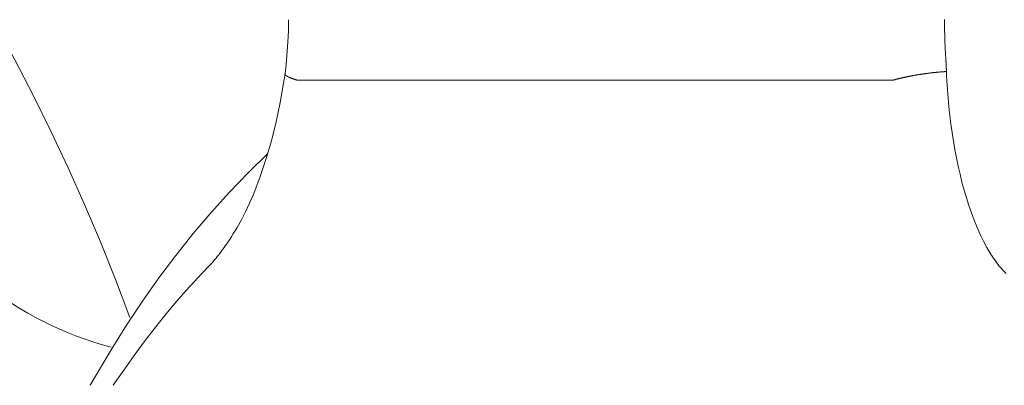
# Model space of a CAD drawing. Units: millimetres. Extents: x 32592 to 35745, y -5408 to -89.
# Drawn here: x 34601 to 34646, y -4803 to -4786 of the extents above; entities that cross this region are included whole.
import ezdxf

# ---------------------------------------------------------------- set-up
doc = ezdxf.new("R2010")
doc.units = ezdxf.units.MM
doc.header["$MEASUREMENT"] = 0

# ---------------------------------------------------------------- blocks, each defined once
blk = doc.blocks.new('A$C3121399B')
at = {"lineweight": 18}
for p, q in [((9.024, 121.576), (9.078, 122.01)), ((8.958, 121.15), (9.024, 121.576)), ((7.328, 117.01), (8.225, 117.88)), ((6.453, 116.103), (7.328, 117.01)), ((5.599, 115.16), (6.453, 116.103)), ((4.768, 114.182), (5.599, 115.16)), ((3.96, 113.169), (4.768, 114.182)), ((3.175, 112.123), (3.96, 113.169)), ((5.176, 112.334), (4.809, 111.941)), ((5.546, 112.719), (5.176, 112.334)), ((2.414, 111.045), (3.175, 112.123)), ((4.809, 111.941), (4.446, 111.541)), ((4.446, 111.541), (4.088, 111.133)), ((1.678, 109.937), (2.414, 111.045)), ((4.088, 111.133), (3.734, 110.717)), ((3.734, 110.717), (3.384, 110.294)), ((3.384, 110.294), (3.039, 109.864)), ((0.967, 108.798), (1.678, 109.937)), ((3.039, 109.864), (2.698, 109.427)), ((2.698, 109.427), (2.362, 108.983)), ((0, 107.149), (0.967, 108.798)), ((2.362, 108.983), (2.031, 108.531)), ((2.031, 108.531), (1.704, 108.073)), ((1.704, 108.073), (1.064, 107.149))]:
    blk.add_line(p, q, dxfattribs=at)
at = {"lineweight": 15}
for p, q in [((9.588, 121.285), (37.216, 121.284)), ((42.086, 112.72), (42.457, 112.335))]:
    blk.add_line(p, q, dxfattribs=at)
for points in [[(39.658, 122.168), (39.653, 122.254), (39.648, 122.339), (39.643, 122.425), (39.638, 122.51), (39.633, 122.595), (39.629, 122.68), (39.624, 122.765), (39.621, 122.849), (39.617, 122.934), (39.613, 123.018), (39.61, 123.102), (39.607, 123.186), (39.604, 123.27), (39.601, 123.354), (39.599, 123.438), (39.597, 123.521), (39.595, 123.604), (39.594, 123.687), (39.592, 123.771), (39.591, 123.853), (39.59, 123.936), (39.59, 124.019), (39.59, 124.101)], [(39.681, 121.683), (39.681, 121.703), (39.68, 121.724), (39.679, 121.744), (39.678, 121.765), (39.678, 121.785), (39.677, 121.805), (39.676, 121.826), (39.675, 121.846), (39.674, 121.866), (39.674, 121.887), (39.673, 121.907), (39.672, 121.927), (39.671, 121.947), (39.67, 121.967), (39.669, 121.988), (39.668, 122.008), (39.667, 122.028), (39.665, 122.048), (39.664, 122.068), (39.663, 122.088), (39.662, 122.108), (39.661, 122.128), (39.659, 122.148), (39.658, 122.168)], [(39.696, 121.26), (39.695, 121.278), (39.694, 121.296), (39.694, 121.313), (39.693, 121.331), (39.692, 121.349), (39.692, 121.366), (39.691, 121.384), (39.69, 121.402), (39.69, 121.419), (39.689, 121.437), (39.689, 121.455), (39.688, 121.472), (39.687, 121.49), (39.687, 121.507), (39.686, 121.525), (39.686, 121.543), (39.685, 121.56), (39.684, 121.578), (39.684, 121.595), (39.683, 121.613), (39.683, 121.63), (39.682, 121.648), (39.682, 121.665), (39.681, 121.683)], [(42.087, 112.718), (41.902, 112.974), (41.725, 113.245), (41.557, 113.531), (41.397, 113.83), (41.245, 114.141), (41.102, 114.462), (40.967, 114.792), (40.839, 115.131), (40.72, 115.477), (40.607, 115.831), (40.501, 116.191), (40.402, 116.557), (40.31, 116.929), (40.224, 117.306), (40.145, 117.688), (40.072, 118.073), (40.005, 118.461), (39.944, 118.853), (39.889, 119.248), (39.839, 119.645), (39.795, 120.046), (39.756, 120.449), (39.723, 120.854), (39.696, 121.26)]]:
    blk.add_lwpolyline(points, dxfattribs=at)
at = {"lineweight": 18}
for points in [[(9.078, 122.01), (9.16, 123.042), (9.183, 123.562), (9.192, 124.084)], [(6.803, 114.466), (7, 114.82), (7.19, 115.189), (7.542, 115.961), (7.86, 116.77), (8.142, 117.606), (8.393, 118.467), (8.612, 119.348), (8.8, 120.244), (8.958, 121.15)], [(5.546, 112.719), (5.602, 112.781), (5.659, 112.845), (5.715, 112.909), (5.771, 112.974), (5.826, 113.041), (5.881, 113.108), (5.936, 113.177), (5.99, 113.246), (6.044, 113.317), (6.097, 113.388), (6.15, 113.46), (6.203, 113.533), (6.255, 113.606), (6.307, 113.681), (6.358, 113.756), (6.409, 113.832), (6.46, 113.909), (6.51, 113.987), (6.56, 114.065), (6.609, 114.144), (6.658, 114.223), (6.707, 114.304), (6.755, 114.384), (6.803, 114.466)]]:
    blk.add_lwpolyline(points, dxfattribs=at)
blk.add_polyline3d([(9.023, 121.576, 0), (9.023, 121.575, 0), (9.023, 121.573, 0), (9.023, 121.571, 0), (9.023, 121.569, 0), (9.023, 121.567, 0), (9.023, 121.565, 0), (9.023, 121.564, 0), (9.024, 121.562, 0), (9.024, 121.56, 0), (9.025, 121.558, 0), (9.025, 121.556, 0), (9.026, 121.554, 0), (9.026, 121.552, 0), (9.027, 121.55, 0), (9.028, 121.548, 0), (9.029, 121.547, 0), (9.03, 121.545, 0), (9.031, 121.543, 0), (9.032, 121.541, 0), (9.033, 121.539, 0), (9.035, 121.537, 0), (9.036, 121.535, 0), (9.038, 121.533, 0), (9.039, 121.531, 0), (9.041, 121.529, 0), (9.042, 121.527, 0), (9.044, 121.525, 0), (9.046, 121.522, 0), (9.048, 121.52, 0), (9.05, 121.518, 0), (9.052, 121.516, 0), (9.054, 121.514, 0), (9.056, 121.512, 0), (9.059, 121.51, 0), (9.061, 121.508, 0), (9.063, 121.506, 0), (9.066, 121.504, 0), (9.069, 121.501, 0), (9.071, 121.499, 0), (9.074, 121.497, 0), (9.077, 121.495, 0), (9.08, 121.493, 0), (9.083, 121.491, 0), (9.086, 121.488, 0), (9.089, 121.486, 0), (9.092, 121.484, 0), (9.095, 121.482, 0), (9.099, 121.479, 0), (9.102, 121.477, 0), (9.105, 121.475, 0), (9.109, 121.473, 0), (9.113, 121.47, 0), (9.116, 121.468, 0), (9.12, 121.466, 0), (9.124, 121.464, 0), (9.128, 121.461, 0), (9.132, 121.459, 0), (9.136, 121.457, 0), (9.14, 121.454, 0), (9.144, 121.452, 0), (9.149, 121.45, 0), (9.153, 121.448, 0), (9.157, 121.445, 0), (9.162, 121.443, 0), (9.166, 121.441, 0), (9.171, 121.438, 0), (9.176, 121.436, 0), (9.18, 121.433, 0), (9.185, 121.431, 0), (9.19, 121.429, 0), (9.195, 121.426, 0), (9.2, 121.424, 0), (9.205, 121.422, 0), (9.211, 121.419, 0), (9.216, 121.417, 0), (9.221, 121.414, 0), (9.227, 121.412, 0), (9.232, 121.41, 0), (9.238, 121.407, 0), (9.243, 121.405, 0), (9.249, 121.402, 0), (9.255, 121.4, 0), (9.26, 121.397, 0), (9.266, 121.395, 0), (9.272, 121.393, 0), (9.278, 121.39, 0), (9.284, 121.388, 0), (9.291, 121.385, 0), (9.297, 121.383, 0), (9.303, 121.38, 0), (9.309, 121.378, 0), (9.316, 121.375, 0), (9.322, 121.373, 0), (9.329, 121.37, 0), (9.335, 121.368, 0), (9.342, 121.365, 0), (9.349, 121.363, 0), (9.356, 121.36, 0), (9.362, 121.358, 0), (9.369, 121.355, 0), (9.376, 121.353, 0), (9.383, 121.35, 0), (9.391, 121.348, 0), (9.398, 121.345, 0), (9.405, 121.343, 0), (9.412, 121.34, 0), (9.42, 121.338, 0), (9.427, 121.335, 0), (9.434, 121.333, 0), (9.442, 121.33, 0), (9.45, 121.328, 0), (9.457, 121.325, 0), (9.465, 121.323, 0), (9.473, 121.32, 0), (9.481, 121.318, 0), (9.489, 121.315, 0), (9.497, 121.313, 0), (9.505, 121.31, 0), (9.513, 121.308, 0), (9.521, 121.305, 0), (9.529, 121.302, 0), (9.537, 121.3, 0), (9.545, 121.297, 0), (9.554, 121.295, 0), (9.562, 121.292, 0), (9.571, 121.29, 0), (9.579, 121.287, 0), (9.588, 121.285, 0)], dxfattribs=at)
at = {"lineweight": 15}
blk.add_polyline3d([(39.681, 121.683, 0), (39.663, 121.682, 0), (39.645, 121.681, 0), (39.627, 121.68, 0), (39.609, 121.679, 0), (39.591, 121.678, 0), (39.572, 121.677, 0), (39.554, 121.675, 0), (39.535, 121.674, 0), (39.517, 121.673, 0), (39.498, 121.672, 0), (39.479, 121.67, 0), (39.46, 121.669, 0), (39.441, 121.667, 0), (39.422, 121.666, 0), (39.402, 121.664, 0), (39.383, 121.663, 0), (39.364, 121.661, 0), (39.344, 121.659, 0), (39.325, 121.658, 0), (39.305, 121.656, 0), (39.285, 121.654, 0), (39.265, 121.652, 0), (39.245, 121.65, 0), (39.225, 121.648, 0), (39.205, 121.646, 0), (39.185, 121.644, 0), (39.165, 121.642, 0), (39.145, 121.64, 0), (39.125, 121.638, 0), (39.104, 121.636, 0), (39.084, 121.634, 0), (39.064, 121.631, 0), (39.043, 121.629, 0), (39.023, 121.627, 0), (39.002, 121.624, 0), (38.981, 121.622, 0), (38.961, 121.62, 0), (38.94, 121.617, 0), (38.919, 121.615, 0), (38.899, 121.612, 0), (38.878, 121.609, 0), (38.857, 121.607, 0), (38.836, 121.604, 0), (38.815, 121.601, 0), (38.794, 121.599, 0), (38.774, 121.596, 0), (38.753, 121.593, 0), (38.732, 121.59, 0), (38.711, 121.587, 0), (38.69, 121.584, 0), (38.669, 121.581, 0), (38.648, 121.578, 0), (38.627, 121.575, 0), (38.606, 121.572, 0), (38.585, 121.569, 0), (38.564, 121.566, 0), (38.543, 121.563, 0), (38.522, 121.56, 0), (38.501, 121.557, 0), (38.48, 121.553, 0), (38.459, 121.55, 0), (38.439, 121.547, 0), (38.418, 121.544, 0), (38.397, 121.54, 0), (38.376, 121.537, 0), (38.355, 121.533, 0), (38.335, 121.53, 0), (38.314, 121.527, 0), (38.293, 121.523, 0), (38.273, 121.52, 0), (38.252, 121.516, 0), (38.231, 121.512, 0), (38.211, 121.509, 0), (38.19, 121.505, 0), (38.17, 121.502, 0), (38.15, 121.498, 0), (38.129, 121.494, 0), (38.109, 121.49, 0), (38.089, 121.487, 0), (38.069, 121.483, 0), (38.049, 121.479, 0), (38.029, 121.475, 0), (38.009, 121.472, 0), (37.989, 121.468, 0), (37.969, 121.464, 0), (37.949, 121.46, 0), (37.93, 121.456, 0), (37.91, 121.452, 0), (37.891, 121.448, 0), (37.871, 121.444, 0), (37.852, 121.44, 0), (37.833, 121.436, 0), (37.814, 121.432, 0), (37.795, 121.428, 0), (37.776, 121.424, 0), (37.757, 121.42, 0), (37.738, 121.416, 0), (37.719, 121.412, 0), (37.701, 121.408, 0), (37.682, 121.404, 0), (37.664, 121.399, 0), (37.646, 121.395, 0), (37.628, 121.391, 0), (37.61, 121.387, 0), (37.592, 121.383, 0), (37.574, 121.379, 0), (37.556, 121.374, 0), (37.539, 121.37, 0), (37.521, 121.366, 0), (37.504, 121.362, 0), (37.487, 121.357, 0), (37.47, 121.353, 0), (37.453, 121.349, 0), (37.436, 121.345, 0), (37.419, 121.34, 0), (37.403, 121.336, 0), (37.387, 121.332, 0), (37.37, 121.327, 0), (37.354, 121.323, 0), (37.338, 121.319, 0), (37.323, 121.315, 0), (37.307, 121.31, 0), (37.291, 121.306, 0), (37.276, 121.302, 0), (37.261, 121.297, 0), (37.246, 121.293, 0), (37.231, 121.289, 0), (37.216, 121.284, 0)], dxfattribs=at)
blk = doc.blocks.new('A$C31234701')
at = {"lineweight": 20}
blk.add_arc((104.304, 110.179), 110.179, 26.09993, 161.20585, dxfattribs=at)
at = {"lineweight": 15}
for centre, radius, start, end in [((104.675, 109.808), 97.292, 20.23693, 158.36781), ((199.02, 157.313), 15.712, 206.7731, 255.5418)]:
    blk.add_arc(centre, radius, start, end, dxfattribs=at)
blk = doc.blocks.new('A$C261F493C')
at = {"lineweight": 20}
for centre, radius in [((592.727, 575.005), 575.005), ((592.722, 575.005), 410.006), ((592.72, 575.005), 400.001), ((592.72, 575.005), 308.012), ((592.72, 575.005), 300.002)]:
    blk.add_circle(centre, radius, dxfattribs=at)
for name, p in [('A$C31234701', (488.345, 464.827)), ('A$C3121399B', (682.47, 498.006))]:
    blk.add_blockref(name, p, dxfattribs=at)

msp = doc.modelspace()

# ---------------------------------------------------------------- block references
at = {"lineweight": 20}
msp.add_blockref('A$C261F493C', (33921.47, -5408.266), dxfattribs=at)

doc.saveas('drawing.dxf')
